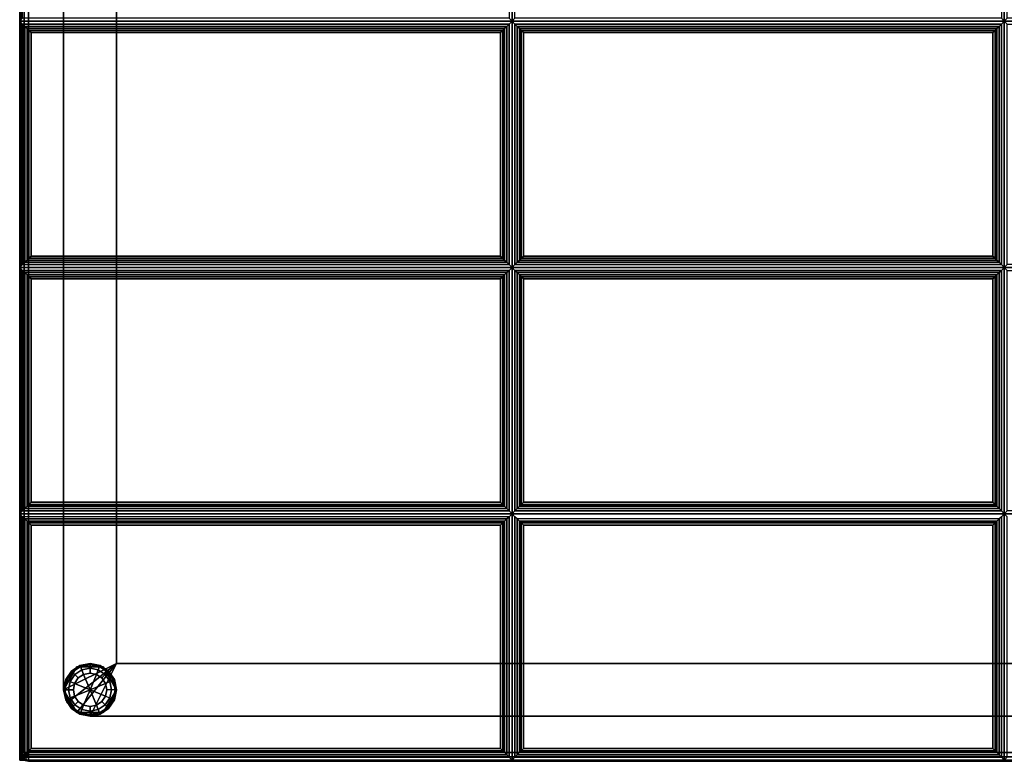
# Paper-space layout 'Layout1' of a CAD drawing. Extents: x -14 to 14, y -12.3 to 12.3.
# Drawn here: x -14 to 0, y -12.3 to -1.7 of the extents above; entities that cross this region are included whole.
import ezdxf

# ---------------------------------------------------------------- set-up
doc = ezdxf.new("R2010")
doc.units = 0
for name, color, linetype in [('SEAT-FABRIC', 5, 'CONTINUOUS'), ('SEAT-FRAME', 5, 'CONTINUOUS'), ('SEAT-GLIDE', 5, 'CONTINUOUS')]:
    doc.layers.add(name, color=color, linetype=linetype)

psp = doc.layouts.get("Layout1")

# ---------------------------------------------------------------- linework, layer by layer
at = {"layer": 'SEAT-FABRIC', "color": 0, "linetype": 'CONTINUOUS'}
for points in [[(-14, 12.108, 16.875), (-14, 12.108, 14.125), (-14, -12.142, 14.125), (-14, -12.142, 16.875)], [(-13.983, -12.142, 14.063), (-13.983, 12.108, 14.063), (-14, 12.108, 14.125), (-14, -12.142, 14.125)], [(-13.983, -12.142, 16.938), (-13.983, 12.108, 16.938), (-14, 12.108, 16.875), (-14, -12.142, 16.875)], [(-14, 12.108, 13.875), (-14, 12.108, 12.625), (-14, -12.142, 12.625), (-14, -12.142, 13.875)], [(-13.983, -12.142, 12.563), (-13.983, 12.108, 12.563), (-14, 12.108, 12.625), (-14, -12.142, 12.625)], [(-13.983, -12.142, 13.938), (-13.983, 12.108, 13.938), (-14, 12.108, 13.875), (-14, -12.142, 13.875)], [(-13.938, -12.142, 14.017), (-13.938, 12.108, 14.017), (-13.983, 12.108, 14.063), (-13.983, -12.142, 14.063)], [(-13.938, -12.142, 16.983), (-13.938, 12.108, 16.983), (-13.983, 12.108, 16.938), (-13.983, -12.142, 16.938)], [(-13.938, -12.142, 12.517), (-13.938, 12.108, 12.517), (-13.983, 12.108, 12.563), (-13.983, -12.142, 12.563)], [(-13.938, -12.142, 13.983), (-13.938, 12.108, 13.983), (-13.983, 12.108, 13.938), (-13.983, -12.142, 13.938)], [(-13.875, -12.142, 14), (-13.875, 12.108, 14), (-13.938, 12.108, 14.017), (-13.938, -12.142, 14.017)], [(-13.875, -12.142, 17), (-13.875, 12.108, 17), (-13.938, 12.108, 16.983), (-13.938, -12.142, 16.983)], [(-13.875, -12.142, 12.5), (-13.875, 12.108, 12.5), (-13.938, 12.108, 12.517), (-13.938, -12.142, 12.517)], [(-13.875, -12.142, 14), (-13.875, 12.108, 14), (-13.938, 12.108, 13.983), (-13.938, -12.142, 13.983)], [(-13.875, 12.108, 14), (13.875, 12.108, 14), (13.875, -12.142, 14), (-13.875, -12.142, 14)], [(13.875, 12.108, 17), (-13.875, 12.108, 17), (-13.875, -12.142, 17), (13.875, -12.142, 17)], [(-13.875, 12.108, 12.5), (13.875, 12.108, 12.5), (13.875, -12.142, 12.5), (-13.875, -12.142, 12.5)], [(13.875, 12.108, 14), (-13.875, 12.108, 14), (-13.875, -12.142, 14), (13.875, -12.142, 14)], [(-14, -1.749, 16.875), (-14, 1.751, 16.875), (-7, 1.751, 16.875), (-7, -1.749, 16.875)], [(-13.958, 1.709, 17.032), (-14, 1.751, 16.875), (-14, -1.749, 16.875), (-13.958, -1.706, 17.032)], [(-7.042, -1.706, 17.032), (-7, -1.749, 16.875), (-7, 1.751, 16.875), (-7.042, 1.709, 17.032)], [(-7, -1.749, 16.875), (-7, 1.751, 16.875), (0, 1.751, 16.875), (0, -1.749, 16.875)], [(-6.958, 1.709, 17.032), (-7, 1.751, 16.875), (-7, -1.749, 16.875), (-6.958, -1.706, 17.032)], [(-0.042, -1.706, 17.032), (0, -1.749, 16.875), (0, 1.751, 16.875), (-0.042, 1.709, 17.032)], [(0, -1.749, 16.875), (0, 1.751, 16.875), (7, 1.751, 16.875), (7, -1.749, 16.875)], [(0.042, 1.709, 17.032), (0, 1.751, 16.875), (0, -1.749, 16.875), (0.042, -1.706, 17.032)], [(-13.958, -1.706, 17.032), (-14, -1.749, 16.875), (-7, -1.749, 16.875), (-7.042, -1.706, 17.032)], [(-7, -1.749, 16.875), (-7, -5.249, 16.875), (-14, -5.249, 16.875), (-14, -1.749, 16.875)], [(-7.042, -1.791, 17.032), (-7, -1.749, 16.875), (-14, -1.749, 16.875), (-13.958, -1.791, 17.032)], [(-13.958, -1.791, 17.032), (-14, -1.749, 16.875), (-14, -5.249, 16.875), (-13.958, -5.206, 17.032)], [(-13.958, -1.791, 17.032), (-13.958, -5.206, 17.032), (-13.926, -5.175, 17.087), (-13.926, -1.822, 17.087)], [(-13.958, -1.791, 17.032), (-13.926, -1.822, 17.087), (-7.074, -1.822, 17.087), (-7.042, -1.791, 17.032)], [(-7.074, -1.822, 17.087), (-7.074, -5.175, 17.087), (-7.042, -5.206, 17.032), (-7.042, -1.791, 17.032)], [(-7.042, -5.206, 17.032), (-7, -5.249, 16.875), (-7, -1.749, 16.875), (-7.042, -1.791, 17.032)], [(-6.958, -1.706, 17.032), (-7, -1.749, 16.875), (0, -1.749, 16.875), (-0.042, -1.706, 17.032)], [(0, -1.749, 16.875), (0, -5.249, 16.875), (-7, -5.249, 16.875), (-7, -1.749, 16.875)], [(-0.042, -1.791, 17.032), (0, -1.749, 16.875), (-7, -1.749, 16.875), (-6.958, -1.791, 17.032)], [(-6.958, -1.791, 17.032), (-7, -1.749, 16.875), (-7, -5.249, 16.875), (-6.958, -5.206, 17.032)], [(-6.958, -1.791, 17.032), (-6.958, -5.206, 17.032), (-6.926, -5.175, 17.087), (-6.926, -1.822, 17.087)], [(-6.958, -1.791, 17.032), (-6.926, -1.822, 17.087), (-0.074, -1.822, 17.087), (-0.042, -1.791, 17.032)], [(-0.074, -1.822, 17.087), (-0.074, -5.175, 17.087), (-0.042, -5.206, 17.032), (-0.042, -1.791, 17.032)], [(-0.042, -5.206, 17.032), (0, -5.249, 16.875), (0, -1.749, 16.875), (-0.042, -1.791, 17.032)], [(0.042, -1.706, 17.032), (0, -1.749, 16.875), (7, -1.749, 16.875), (6.958, -1.706, 17.032)], [(7, -1.749, 16.875), (7, -5.249, 16.875), (0, -5.249, 16.875), (0, -1.749, 16.875)], [(6.958, -1.791, 17.032), (7, -1.749, 16.875), (0, -1.749, 16.875), (0.042, -1.791, 17.032)], [(0.042, -1.791, 17.032), (0, -1.749, 16.875), (0, -5.249, 16.875), (0.042, -5.206, 17.032)], [(-13.926, -1.822, 17.087), (-13.926, -5.175, 17.087), (-13.894, -5.143, 17.111), (-13.894, -1.854, 17.111)], [(-13.926, -1.822, 17.087), (-13.894, -1.854, 17.111), (-7.106, -1.854, 17.111), (-7.074, -1.822, 17.087)], [(-13.894, -1.854, 17.111), (-13.894, -5.143, 17.111), (-13.868, -5.117, 17.121), (-13.868, -1.88, 17.121)], [(-13.894, -1.854, 17.111), (-13.868, -1.88, 17.121), (-7.132, -1.88, 17.121), (-7.106, -1.854, 17.111)], [(-13.868, -1.88, 17.121), (-13.868, -5.117, 17.121), (-13.837, -5.086, 17.125), (-13.837, -1.911, 17.125)], [(-13.868, -1.88, 17.121), (-13.837, -1.911, 17.125), (-7.163, -1.911, 17.125), (-7.132, -1.88, 17.121)], [(-7.163, -5.086, 17.125), (-7.163, -1.911, 17.125), (-13.837, -1.911, 17.125), (-13.837, -5.086, 17.125)], [(-7.163, -1.911, 17.125), (-7.163, -5.086, 17.125), (-7.132, -5.117, 17.121), (-7.132, -1.88, 17.121)], [(-7.132, -1.88, 17.121), (-7.132, -5.117, 17.121), (-7.106, -5.143, 17.111), (-7.106, -1.854, 17.111)], [(-7.106, -1.854, 17.111), (-7.106, -5.143, 17.111), (-7.074, -5.175, 17.087), (-7.074, -1.822, 17.087)], [(-6.926, -1.822, 17.087), (-6.926, -5.175, 17.087), (-6.894, -5.143, 17.111), (-6.894, -1.854, 17.111)], [(-6.926, -1.822, 17.087), (-6.894, -1.854, 17.111), (-0.106, -1.854, 17.111), (-0.074, -1.822, 17.087)], [(-6.894, -1.854, 17.111), (-6.894, -5.143, 17.111), (-6.868, -5.117, 17.121), (-6.868, -1.88, 17.121)], [(-6.894, -1.854, 17.111), (-6.868, -1.88, 17.121), (-0.132, -1.88, 17.121), (-0.106, -1.854, 17.111)], [(-6.868, -1.88, 17.121), (-6.868, -5.117, 17.121), (-6.837, -5.086, 17.125), (-6.837, -1.911, 17.125)], [(-6.868, -1.88, 17.121), (-6.837, -1.911, 17.125), (-0.163, -1.911, 17.125), (-0.132, -1.88, 17.121)], [(-0.163, -5.086, 17.125), (-0.163, -1.911, 17.125), (-6.837, -1.911, 17.125), (-6.837, -5.086, 17.125)], [(-0.163, -1.911, 17.125), (-0.163, -5.086, 17.125), (-0.132, -5.117, 17.121), (-0.132, -1.88, 17.121)], [(-0.132, -1.88, 17.121), (-0.132, -5.117, 17.121), (-0.106, -5.143, 17.111), (-0.106, -1.854, 17.111)], [(-0.106, -1.854, 17.111), (-0.106, -5.143, 17.111), (-0.074, -5.175, 17.087), (-0.074, -1.822, 17.087)], [(-7.042, -5.206, 17.032), (-7.074, -5.175, 17.087), (-13.926, -5.175, 17.087), (-13.958, -5.206, 17.032)], [(-7.074, -5.175, 17.087), (-7.106, -5.143, 17.111), (-13.894, -5.143, 17.111), (-13.926, -5.175, 17.087)], [(-7.106, -5.143, 17.111), (-7.132, -5.117, 17.121), (-13.868, -5.117, 17.121), (-13.894, -5.143, 17.111)], [(-7.132, -5.117, 17.121), (-7.163, -5.086, 17.125), (-13.837, -5.086, 17.125), (-13.868, -5.117, 17.121)], [(-0.042, -5.206, 17.032), (-0.074, -5.175, 17.087), (-6.926, -5.175, 17.087), (-6.958, -5.206, 17.032)], [(-0.074, -5.175, 17.087), (-0.106, -5.143, 17.111), (-6.894, -5.143, 17.111), (-6.926, -5.175, 17.087)], [(-0.106, -5.143, 17.111), (-0.132, -5.117, 17.121), (-6.868, -5.117, 17.121), (-6.894, -5.143, 17.111)], [(-0.132, -5.117, 17.121), (-0.163, -5.086, 17.125), (-6.837, -5.086, 17.125), (-6.868, -5.117, 17.121)], [(-13.958, -5.206, 17.032), (-14, -5.249, 16.875), (-7, -5.249, 16.875), (-7.042, -5.206, 17.032)], [(-14, -8.749, 16.875), (-14, -5.249, 16.875), (-7, -5.249, 16.875), (-7, -8.749, 16.875)], [(-13.958, -5.291, 17.032), (-14, -5.249, 16.875), (-14, -8.749, 16.875), (-13.958, -8.706, 17.032)], [(-7.042, -5.291, 17.032), (-7, -5.249, 16.875), (-14, -5.249, 16.875), (-13.958, -5.291, 17.032)], [(-13.958, -5.291, 17.032), (-13.926, -5.322, 17.087), (-7.074, -5.322, 17.087), (-7.042, -5.291, 17.032)], [(-13.926, -8.675, 17.087), (-13.926, -5.322, 17.087), (-13.958, -5.291, 17.032), (-13.958, -8.706, 17.032)], [(-7.042, -8.706, 17.032), (-7.042, -5.291, 17.032), (-7.074, -5.322, 17.087), (-7.074, -8.675, 17.087)], [(-7.042, -8.706, 17.032), (-7, -8.749, 16.875), (-7, -5.249, 16.875), (-7.042, -5.291, 17.032)], [(-6.958, -5.206, 17.032), (-7, -5.249, 16.875), (0, -5.249, 16.875), (-0.042, -5.206, 17.032)], [(-7, -8.749, 16.875), (-7, -5.249, 16.875), (0, -5.249, 16.875), (0, -8.749, 16.875)], [(-6.958, -5.291, 17.032), (-7, -5.249, 16.875), (-7, -8.749, 16.875), (-6.958, -8.706, 17.032)], [(-0.042, -5.291, 17.032), (0, -5.249, 16.875), (-7, -5.249, 16.875), (-6.958, -5.291, 17.032)], [(-6.958, -5.291, 17.032), (-6.926, -5.322, 17.087), (-0.074, -5.322, 17.087), (-0.042, -5.291, 17.032)], [(-6.926, -8.675, 17.087), (-6.926, -5.322, 17.087), (-6.958, -5.291, 17.032), (-6.958, -8.706, 17.032)], [(-0.042, -8.706, 17.032), (-0.042, -5.291, 17.032), (-0.074, -5.322, 17.087), (-0.074, -8.675, 17.087)], [(-0.042, -8.706, 17.032), (0, -8.749, 16.875), (0, -5.249, 16.875), (-0.042, -5.291, 17.032)], [(0.042, -5.206, 17.032), (0, -5.249, 16.875), (7, -5.249, 16.875), (6.958, -5.206, 17.032)], [(0, -8.749, 16.875), (0, -5.249, 16.875), (7, -5.249, 16.875), (7, -8.749, 16.875)], [(0.042, -5.291, 17.032), (0, -5.249, 16.875), (0, -8.749, 16.875), (0.042, -8.706, 17.032)], [(6.958, -5.291, 17.032), (7, -5.249, 16.875), (0, -5.249, 16.875), (0.042, -5.291, 17.032)], [(-13.926, -5.322, 17.087), (-13.894, -5.354, 17.111), (-7.106, -5.354, 17.111), (-7.074, -5.322, 17.087)], [(-13.894, -8.643, 17.111), (-13.894, -5.354, 17.111), (-13.926, -5.322, 17.087), (-13.926, -8.675, 17.087)], [(-13.894, -5.354, 17.111), (-13.868, -5.38, 17.121), (-7.132, -5.38, 17.121), (-7.106, -5.354, 17.111)], [(-13.868, -8.617, 17.121), (-13.868, -5.38, 17.121), (-13.894, -5.354, 17.111), (-13.894, -8.643, 17.111)], [(-13.868, -5.38, 17.121), (-13.837, -5.411, 17.125), (-7.163, -5.411, 17.125), (-7.132, -5.38, 17.121)], [(-13.837, -8.586, 17.125), (-13.837, -5.411, 17.125), (-13.868, -5.38, 17.121), (-13.868, -8.617, 17.121)], [(-13.837, -5.411, 17.125), (-13.837, -8.586, 17.125), (-7.163, -8.586, 17.125), (-7.163, -5.411, 17.125)], [(-7.132, -8.617, 17.121), (-7.132, -5.38, 17.121), (-7.163, -5.411, 17.125), (-7.163, -8.586, 17.125)], [(-7.106, -8.643, 17.111), (-7.106, -5.354, 17.111), (-7.132, -5.38, 17.121), (-7.132, -8.617, 17.121)], [(-7.074, -8.675, 17.087), (-7.074, -5.322, 17.087), (-7.106, -5.354, 17.111), (-7.106, -8.643, 17.111)], [(-6.926, -5.322, 17.087), (-6.894, -5.354, 17.111), (-0.106, -5.354, 17.111), (-0.074, -5.322, 17.087)], [(-6.894, -8.643, 17.111), (-6.894, -5.354, 17.111), (-6.926, -5.322, 17.087), (-6.926, -8.675, 17.087)], [(-6.894, -5.354, 17.111), (-6.868, -5.38, 17.121), (-0.132, -5.38, 17.121), (-0.106, -5.354, 17.111)], [(-6.868, -8.617, 17.121), (-6.868, -5.38, 17.121), (-6.894, -5.354, 17.111), (-6.894, -8.643, 17.111)], [(-6.868, -5.38, 17.121), (-6.837, -5.411, 17.125), (-0.163, -5.411, 17.125), (-0.132, -5.38, 17.121)], [(-6.837, -8.586, 17.125), (-6.837, -5.411, 17.125), (-6.868, -5.38, 17.121), (-6.868, -8.617, 17.121)], [(-6.837, -5.411, 17.125), (-6.837, -8.586, 17.125), (-0.163, -8.586, 17.125), (-0.163, -5.411, 17.125)], [(-0.132, -8.617, 17.121), (-0.132, -5.38, 17.121), (-0.163, -5.411, 17.125), (-0.163, -8.586, 17.125)], [(-0.106, -8.643, 17.111), (-0.106, -5.354, 17.111), (-0.132, -5.38, 17.121), (-0.132, -8.617, 17.121)], [(-0.074, -8.675, 17.087), (-0.074, -5.322, 17.087), (-0.106, -5.354, 17.111), (-0.106, -8.643, 17.111)], [(-7.042, -8.706, 17.032), (-7.074, -8.675, 17.087), (-13.926, -8.675, 17.087), (-13.958, -8.706, 17.032)], [(-7.074, -8.675, 17.087), (-7.106, -8.643, 17.111), (-13.894, -8.643, 17.111), (-13.926, -8.675, 17.087)], [(-7.106, -8.643, 17.111), (-7.132, -8.617, 17.121), (-13.868, -8.617, 17.121), (-13.894, -8.643, 17.111)], [(-7.132, -8.617, 17.121), (-7.163, -8.586, 17.125), (-13.837, -8.586, 17.125), (-13.868, -8.617, 17.121)], [(-0.042, -8.706, 17.032), (-0.074, -8.675, 17.087), (-6.926, -8.675, 17.087), (-6.958, -8.706, 17.032)], [(-0.074, -8.675, 17.087), (-0.106, -8.643, 17.111), (-6.894, -8.643, 17.111), (-6.926, -8.675, 17.087)], [(-0.106, -8.643, 17.111), (-0.132, -8.617, 17.121), (-6.868, -8.617, 17.121), (-6.894, -8.643, 17.111)], [(-0.132, -8.617, 17.121), (-0.163, -8.586, 17.125), (-6.837, -8.586, 17.125), (-6.868, -8.617, 17.121)], [(-13.958, -8.706, 17.032), (-14, -8.749, 16.875), (-7, -8.749, 16.875), (-7.042, -8.706, 17.032)], [(-14, -12.249, 16.875), (-14, -8.749, 16.875), (-7, -8.749, 16.875), (-7, -12.249, 16.875)], [(-13.958, -8.791, 17.032), (-14, -8.749, 16.875), (-14, -12.249, 16.875), (-13.958, -12.206, 17.032)], [(-13.958, -8.791, 17.032), (-13.926, -8.822, 17.087), (-7.074, -8.822, 17.087), (-7.042, -8.791, 17.032)], [(-13.926, -12.175, 17.087), (-13.926, -8.822, 17.087), (-13.958, -8.791, 17.032), (-13.958, -12.206, 17.032)], [(-7.042, -12.206, 17.032), (-7.042, -8.791, 17.032), (-7.074, -8.822, 17.087), (-7.074, -12.175, 17.087)], [(-7.042, -12.206, 17.032), (-7, -12.249, 16.875), (-7, -8.749, 16.875), (-7.042, -8.791, 17.032)], [(-6.958, -8.706, 17.032), (-7, -8.749, 16.875), (0, -8.749, 16.875), (-0.042, -8.706, 17.032)], [(-7, -12.249, 16.875), (-7, -8.749, 16.875), (0, -8.749, 16.875), (0, -12.249, 16.875)], [(-6.958, -8.791, 17.032), (-7, -8.749, 16.875), (-7, -12.249, 16.875), (-6.958, -12.206, 17.032)], [(-6.926, -12.175, 17.087), (-6.926, -8.822, 17.087), (-6.958, -8.791, 17.032), (-6.958, -12.206, 17.032)], [(-0.042, -12.206, 17.032), (-0.042, -8.791, 17.032), (-0.074, -8.822, 17.087), (-0.074, -12.175, 17.087)], [(-0.042, -12.206, 17.032), (0, -12.249, 16.875), (0, -8.749, 16.875), (-0.042, -8.791, 17.032)], [(0.042, -8.706, 17.032), (0, -8.749, 16.875), (7, -8.749, 16.875), (6.958, -8.706, 17.032)], [(0, -12.249, 16.875), (0, -8.749, 16.875), (7, -8.749, 16.875), (7, -12.249, 16.875)], [(0.042, -8.791, 17.032), (0, -8.749, 16.875), (0, -12.249, 16.875), (0.042, -12.206, 17.032)], [(-13.926, -8.822, 17.087), (-13.894, -8.854, 17.111), (-7.106, -8.854, 17.111), (-7.074, -8.822, 17.087)], [(-13.894, -12.143, 17.111), (-13.894, -8.854, 17.111), (-13.926, -8.822, 17.087), (-13.926, -12.175, 17.087)], [(-13.894, -8.854, 17.111), (-13.868, -8.88, 17.121), (-7.132, -8.88, 17.121), (-7.106, -8.854, 17.111)], [(-13.868, -12.117, 17.121), (-13.868, -8.88, 17.121), (-13.894, -8.854, 17.111), (-13.894, -12.143, 17.111)], [(-13.868, -8.88, 17.121), (-13.837, -8.911, 17.125), (-7.163, -8.911, 17.125), (-7.132, -8.88, 17.121)], [(-13.837, -12.086, 17.125), (-13.837, -8.911, 17.125), (-13.868, -8.88, 17.121), (-13.868, -12.117, 17.121)], [(-13.837, -8.911, 17.125), (-13.837, -12.086, 17.125), (-7.163, -12.086, 17.125), (-7.163, -8.911, 17.125)], [(-7.132, -12.117, 17.121), (-7.132, -8.88, 17.121), (-7.163, -8.911, 17.125), (-7.163, -12.086, 17.125)], [(-7.106, -12.143, 17.111), (-7.106, -8.854, 17.111), (-7.132, -8.88, 17.121), (-7.132, -12.117, 17.121)], [(-7.074, -12.175, 17.087), (-7.074, -8.822, 17.087), (-7.106, -8.854, 17.111), (-7.106, -12.143, 17.111)], [(-6.926, -8.822, 17.087), (-6.894, -8.854, 17.111), (-0.106, -8.854, 17.111), (-0.074, -8.822, 17.087)], [(-6.894, -12.143, 17.111), (-6.894, -8.854, 17.111), (-6.926, -8.822, 17.087), (-6.926, -12.175, 17.087)], [(-6.894, -8.854, 17.111), (-6.868, -8.88, 17.121), (-0.132, -8.88, 17.121), (-0.106, -8.854, 17.111)], [(-6.868, -12.117, 17.121), (-6.868, -8.88, 17.121), (-6.894, -8.854, 17.111), (-6.894, -12.143, 17.111)], [(-6.868, -8.88, 17.121), (-6.837, -8.911, 17.125), (-0.163, -8.911, 17.125), (-0.132, -8.88, 17.121)], [(-6.837, -12.086, 17.125), (-6.837, -8.911, 17.125), (-6.868, -8.88, 17.121), (-6.868, -12.117, 17.121)], [(-6.837, -8.911, 17.125), (-6.837, -12.086, 17.125), (-0.163, -12.086, 17.125), (-0.163, -8.911, 17.125)], [(-0.132, -12.117, 17.121), (-0.132, -8.88, 17.121), (-0.163, -8.911, 17.125), (-0.163, -12.086, 17.125)], [(-0.106, -12.143, 17.111), (-0.106, -8.854, 17.111), (-0.132, -8.88, 17.121), (-0.132, -12.117, 17.121)], [(-0.074, -12.175, 17.087), (-0.074, -8.822, 17.087), (-0.106, -8.854, 17.111), (-0.106, -12.143, 17.111)], [(-14, -12.142, 14.125), (-13.99, -12.19, 14.125), (-13.975, -12.183, 14.062), (-13.983, -12.142, 14.062)], [(-13.99, -12.19, 16.875), (-13.99, -12.19, 14.125), (-14, -12.142, 14.125), (-14, -12.142, 16.875)], [(-13.983, -12.142, 16.938), (-13.975, -12.183, 16.938), (-13.99, -12.19, 16.875), (-14, -12.142, 16.875)], [(-14, -12.142, 12.625), (-13.99, -12.19, 12.625), (-13.975, -12.183, 12.562), (-13.983, -12.142, 12.562)], [(-13.99, -12.19, 13.875), (-13.99, -12.19, 12.625), (-14, -12.142, 12.625), (-14, -12.142, 13.875)], [(-13.983, -12.142, 13.938), (-13.975, -12.183, 13.938), (-13.99, -12.19, 13.875), (-14, -12.142, 13.875)], [(-13.983, -12.142, 14.062), (-13.975, -12.183, 14.062), (-13.933, -12.166, 14.017), (-13.938, -12.142, 14.017)], [(-13.938, -12.142, 16.983), (-13.933, -12.166, 16.983), (-13.975, -12.183, 16.938), (-13.983, -12.142, 16.938)], [(-13.983, -12.142, 12.562), (-13.975, -12.183, 12.562), (-13.933, -12.166, 12.517), (-13.938, -12.142, 12.517)], [(-13.938, -12.142, 13.983), (-13.933, -12.166, 13.983), (-13.975, -12.183, 13.938), (-13.983, -12.142, 13.938)], [(-13.975, -12.183, 14.062), (-13.952, -12.218, 14.062), (-13.919, -12.186, 14.017), (-13.933, -12.166, 14.017)], [(-13.933, -12.166, 16.983), (-13.919, -12.186, 16.983), (-13.952, -12.218, 16.938), (-13.975, -12.183, 16.938)], [(-13.975, -12.183, 12.562), (-13.952, -12.218, 12.562), (-13.919, -12.186, 12.517), (-13.933, -12.166, 12.517)], [(-13.933, -12.166, 13.983), (-13.919, -12.186, 13.983), (-13.952, -12.218, 13.938), (-13.975, -12.183, 13.938)], [(-7.042, -12.206, 17.032), (-7.074, -12.175, 17.087), (-13.926, -12.175, 17.087), (-13.958, -12.206, 17.032)], [(-13.938, -12.142, 14.017), (-13.938, -12.142, 14.017), (-13.933, -12.166, 14.017), (-13.875, -12.142, 14)], [(-13.875, -12.142, 17), (-13.933, -12.166, 16.983), (-13.938, -12.142, 16.983)], [(-13.938, -12.142, 12.517), (-13.938, -12.142, 12.517), (-13.933, -12.166, 12.517), (-13.875, -12.142, 12.5)], [(-13.875, -12.142, 14), (-13.933, -12.166, 13.983), (-13.938, -12.142, 13.983)], [(-13.933, -12.166, 14.017), (-13.933, -12.166, 14.017), (-13.919, -12.186, 14.017), (-13.875, -12.142, 14)], [(-13.875, -12.142, 17), (-13.919, -12.186, 16.983), (-13.933, -12.166, 16.983)], [(-13.933, -12.166, 12.517), (-13.933, -12.166, 12.517), (-13.919, -12.186, 12.517), (-13.875, -12.142, 12.5)], [(-13.875, -12.142, 14), (-13.919, -12.186, 13.983), (-13.933, -12.166, 13.983)], [(-7.074, -12.175, 17.087), (-7.106, -12.143, 17.111), (-13.894, -12.143, 17.111), (-13.926, -12.175, 17.087)], [(-13.919, -12.186, 14.017), (-13.919, -12.186, 14.017), (-13.899, -12.2, 14.017), (-13.875, -12.142, 14)], [(-13.875, -12.142, 17), (-13.899, -12.2, 16.983), (-13.919, -12.186, 16.983)], [(-13.919, -12.186, 12.517), (-13.919, -12.186, 12.517), (-13.899, -12.2, 12.517), (-13.875, -12.142, 12.5)], [(-13.875, -12.142, 14), (-13.899, -12.2, 13.983), (-13.919, -12.186, 13.983)], [(-13.899, -12.2, 14.017), (-13.899, -12.2, 14.017), (-13.875, -12.204, 14.017), (-13.875, -12.142, 14)], [(-13.875, -12.142, 17), (-13.875, -12.204, 16.983), (-13.899, -12.2, 16.983)], [(-13.899, -12.2, 12.517), (-13.899, -12.2, 12.517), (-13.875, -12.204, 12.517), (-13.875, -12.142, 12.5)], [(-13.875, -12.142, 14), (-13.875, -12.204, 13.983), (-13.899, -12.2, 13.983)], [(-7.106, -12.143, 17.111), (-7.132, -12.117, 17.121), (-13.868, -12.117, 17.121), (-13.894, -12.143, 17.111)], [(-13.875, -12.204, 14.017), (13.875, -12.204, 14.017), (13.875, -12.142, 14), (-13.875, -12.142, 14)], [(-13.875, -12.142, 17), (13.875, -12.142, 17), (13.875, -12.204, 16.983), (-13.875, -12.204, 16.983)], [(-13.875, -12.204, 12.517), (13.875, -12.204, 12.517), (13.875, -12.142, 12.5), (-13.875, -12.142, 12.5)], [(-13.875, -12.142, 14), (13.875, -12.142, 14), (13.875, -12.204, 13.983), (-13.875, -12.204, 13.983)], [(-7.132, -12.117, 17.121), (-7.163, -12.086, 17.125), (-13.837, -12.086, 17.125), (-13.868, -12.117, 17.121)], [(-0.042, -12.206, 17.032), (-0.074, -12.175, 17.087), (-6.926, -12.175, 17.087), (-6.958, -12.206, 17.032)], [(-0.074, -12.175, 17.087), (-0.106, -12.143, 17.111), (-6.894, -12.143, 17.111), (-6.926, -12.175, 17.087)], [(-0.106, -12.143, 17.111), (-0.132, -12.117, 17.121), (-6.868, -12.117, 17.121), (-6.894, -12.143, 17.111)], [(-0.132, -12.117, 17.121), (-0.163, -12.086, 17.125), (-6.837, -12.086, 17.125), (-6.868, -12.117, 17.121)], [(-13.958, -12.206, 17.032), (-14, -12.249, 16.875), (-7, -12.249, 16.875), (-7.042, -12.206, 17.032)], [(-13.99, -12.19, 14.125), (-13.963, -12.23, 14.125), (-13.952, -12.218, 14.062), (-13.975, -12.183, 14.062)], [(-13.975, -12.183, 16.938), (-13.952, -12.218, 16.938), (-13.963, -12.23, 16.874), (-13.99, -12.19, 16.875)], [(-13.99, -12.19, 12.625), (-13.963, -12.23, 12.625), (-13.952, -12.218, 12.562), (-13.975, -12.183, 12.562)], [(-13.975, -12.183, 13.938), (-13.952, -12.218, 13.938), (-13.963, -12.23, 13.874), (-13.99, -12.19, 13.875)], [(-13.963, -12.23, 16.874), (-13.963, -12.23, 14.125), (-13.99, -12.19, 14.125), (-13.99, -12.19, 16.875)], [(-13.963, -12.23, 13.874), (-13.963, -12.23, 12.625), (-13.99, -12.19, 12.625), (-13.99, -12.19, 13.875)], [(-13.963, -12.23, 14.125), (-13.923, -12.257, 14.125), (-13.916, -12.242, 14.062), (-13.952, -12.218, 14.062)], [(-13.952, -12.218, 16.938), (-13.916, -12.242, 16.938), (-13.923, -12.257, 16.873), (-13.963, -12.23, 16.874)], [(-13.963, -12.23, 12.625), (-13.923, -12.257, 12.625), (-13.916, -12.242, 12.562), (-13.952, -12.218, 12.562)], [(-13.952, -12.218, 13.938), (-13.916, -12.242, 13.938), (-13.923, -12.257, 13.873), (-13.963, -12.23, 13.874)], [(-13.923, -12.257, 16.873), (-13.923, -12.257, 14.125), (-13.963, -12.23, 14.125), (-13.963, -12.23, 16.874)], [(-13.923, -12.257, 13.873), (-13.923, -12.257, 12.625), (-13.963, -12.23, 12.625), (-13.963, -12.23, 13.874)], [(-13.952, -12.218, 14.062), (-13.916, -12.242, 14.062), (-13.899, -12.2, 14.017), (-13.919, -12.186, 14.017)], [(-13.919, -12.186, 16.983), (-13.899, -12.2, 16.983), (-13.916, -12.242, 16.938), (-13.952, -12.218, 16.938)], [(-13.952, -12.218, 12.562), (-13.916, -12.242, 12.562), (-13.899, -12.2, 12.517), (-13.919, -12.186, 12.517)], [(-13.919, -12.186, 13.983), (-13.899, -12.2, 13.983), (-13.916, -12.242, 13.938), (-13.952, -12.218, 13.938)], [(-13.923, -12.257, 14.125), (-13.875, -12.267, 14.125), (-13.875, -12.25, 14.062), (-13.916, -12.242, 14.062)], [(-13.916, -12.242, 16.938), (-13.875, -12.25, 16.938), (-13.875, -12.267, 16.872), (-13.923, -12.257, 16.873)], [(-13.923, -12.257, 12.625), (-13.875, -12.267, 12.625), (-13.875, -12.25, 12.562), (-13.916, -12.242, 12.562)], [(-13.916, -12.242, 13.938), (-13.875, -12.25, 13.938), (-13.875, -12.267, 13.872), (-13.923, -12.257, 13.873)], [(-13.875, -12.267, 16.872), (-13.875, -12.267, 14.125), (-13.923, -12.257, 14.125), (-13.923, -12.257, 16.873)], [(-13.875, -12.267, 13.872), (-13.875, -12.267, 12.625), (-13.923, -12.257, 12.625), (-13.923, -12.257, 13.873)], [(-13.916, -12.242, 14.062), (-13.875, -12.25, 14.062), (-13.875, -12.204, 14.017), (-13.899, -12.2, 14.017)], [(-13.899, -12.2, 16.983), (-13.875, -12.204, 16.983), (-13.875, -12.25, 16.938), (-13.916, -12.242, 16.938)], [(-13.916, -12.242, 12.562), (-13.875, -12.25, 12.562), (-13.875, -12.204, 12.517), (-13.899, -12.2, 12.517)], [(-13.899, -12.2, 13.983), (-13.875, -12.204, 13.983), (-13.875, -12.25, 13.938), (-13.916, -12.242, 13.938)], [(-13.875, -12.25, 14.062), (13.875, -12.25, 14.062), (13.875, -12.204, 14.017), (-13.875, -12.204, 14.017)], [(-13.875, -12.204, 16.983), (13.875, -12.204, 16.983), (13.875, -12.25, 16.938), (-13.875, -12.25, 16.938)], [(-13.875, -12.25, 12.562), (13.875, -12.25, 12.562), (13.875, -12.204, 12.517), (-13.875, -12.204, 12.517)], [(-13.875, -12.204, 13.983), (13.875, -12.204, 13.983), (13.875, -12.25, 13.938), (-13.875, -12.25, 13.938)], [(-13.875, -12.267, 14.125), (13.875, -12.267, 14.125), (13.875, -12.25, 14.062), (-13.875, -12.25, 14.062)], [(-13.875, -12.25, 16.938), (13.875, -12.25, 16.938), (13.875, -12.267, 16.875), (-13.875, -12.267, 16.872)], [(-13.875, -12.267, 12.625), (13.875, -12.267, 12.625), (13.875, -12.25, 12.562), (-13.875, -12.25, 12.562)], [(-13.875, -12.25, 13.938), (13.875, -12.25, 13.938), (13.875, -12.267, 13.875), (-13.875, -12.267, 13.872)], [(-13.875, -12.267, 16.872), (-13.875, -12.267, 14.125), (13.875, -12.267, 14.125), (13.875, -12.267, 16.875)], [(-13.875, -12.267, 13.872), (-13.875, -12.267, 12.625), (13.875, -12.267, 12.625), (13.875, -12.267, 13.875)], [(-6.958, -12.206, 17.032), (-7, -12.249, 16.875), (0, -12.249, 16.875), (-0.042, -12.206, 17.032)], [(0.042, -12.206, 17.032), (0, -12.249, 16.875), (7, -12.249, 16.875), (6.958, -12.206, 17.032)]]:
    psp.add_3dface(points, dxfattribs=at)
at = {"layer": 'SEAT-FRAME', "color": 0, "linetype": 'CONTINUOUS'}
for points in [[(-12.625, -10.875, 11), (-13.375, -11.25, 11), (-13.375, 11.233, 11), (-12.625, 10.875, 11)], [(-12.625, 10.875, 12.5), (-13.375, 11.233, 12.5), (-13.375, -11.25, 12.5), (-12.625, -10.875, 12.5)], [(-13.375, 11.233, 12.5), (-13.375, 11.233, 11), (-13.375, -11.25, 11), (-13.375, -11.25, 12.5)], [(-12.625, -10.875, 11), (-12.625, 10.875, 11), (-12.625, 10.875, 12.5), (-12.625, -10.875, 12.5)], [(-12.625, -10.875, 11), (-13.325, -11.437, 11), (-13.375, -11.25, 11), (-12.625, -10.875, 11)], [(-12.625, -10.875, 12.5), (-13.375, -11.25, 12.5), (-13.325, -11.437, 12.5), (-12.625, -10.875, 12.5)], [(-12.625, -10.875, 11), (-13.188, -11.575, 11), (-13.325, -11.437, 11), (-12.625, -10.875, 11)], [(-12.625, -10.875, 12.5), (-13.325, -11.437, 12.5), (-13.188, -11.575, 12.5), (-12.625, -10.875, 12.5)], [(-12.625, -10.875, 11), (-13, -11.625, 11), (-13.188, -11.575, 11), (-12.625, -10.875, 11)], [(-12.625, -10.875, 12.5), (-13.188, -11.575, 12.5), (-13, -11.625, 12.5), (-12.625, -10.875, 12.5)], [(12.625, -10.875, 11), (12.983, -11.625, 11), (-13, -11.625, 11), (-12.625, -10.875, 11)], [(-12.625, -10.875, 12.5), (-13, -11.625, 12.5), (12.983, -11.625, 12.5), (12.625, -10.875, 12.5)], [(12.625, -10.875, 11), (-12.625, -10.875, 11), (-12.625, -10.875, 12.5), (12.625, -10.875, 12.5)], [(-13.188, -10.925, 11), (-13.188, -10.925, 0.375), (-13.375, -11.25, 0.375), (-13.375, -11.25, 11)], [(-12.812, -10.925, 11), (-12.812, -10.925, 0.375), (-13.188, -10.925, 0.375), (-13.188, -10.925, 11)], [(-12.625, -11.25, 11), (-12.625, -11.25, 0.375), (-12.812, -10.925, 0.375), (-12.812, -10.925, 11)], [(-13.375, -11.25, 11), (-13.375, -11.25, 0.375), (-13.188, -11.575, 0.375), (-13.188, -11.575, 11)], [(-13.325, -11.437, 11), (-13.325, -11.437, 12.5), (-13.375, -11.25, 12.5), (-13.375, -11.25, 11)], [(-12.812, -11.575, 11), (-12.812, -11.575, 0.375), (-12.625, -11.25, 0.375), (-12.625, -11.25, 11)], [(-13.188, -11.575, 11), (-13.188, -11.575, 12.5), (-13.325, -11.437, 12.5), (-13.325, -11.437, 11)], [(-13.188, -11.575, 11), (-13.188, -11.575, 0.375), (-12.812, -11.575, 0.375), (-12.812, -11.575, 11)], [(-13, -11.625, 11), (-13, -11.625, 12.5), (-13.188, -11.575, 12.5), (-13.188, -11.575, 11)], [(-13, -11.625, 12.5), (-13, -11.625, 11), (12.983, -11.625, 11), (12.983, -11.625, 12.5)]]:
    psp.add_3dface(points, dxfattribs=at)
at = {"layer": 'SEAT-GLIDE', "color": 0, "linetype": 'CONTINUOUS'}
for points in [[(-13.144, -10.904, 0.125), (-13.265, -10.985, 0.125), (-13.252, -10.998, 0.059), (-13.136, -10.921, 0.059)], [(-13.144, -10.904, 0.25), (-13.144, -10.904, 0.125), (-13.265, -10.985, 0.125), (-13.265, -10.985, 0.25)], [(-13.144, -10.904, 0.25), (-13.265, -10.985, 0.25), (-13.252, -10.998, 0.316), (-13.136, -10.921, 0.316)], [(-13, -10.875, 0.125), (-13.144, -10.904, 0.125), (-13.136, -10.921, 0.059), (-13, -10.894, 0.059)], [(-13, -10.875, 0.25), (-13, -10.875, 0.125), (-13.144, -10.904, 0.125), (-13.144, -10.904, 0.25)], [(-13, -10.875, 0.25), (-13.144, -10.904, 0.25), (-13.136, -10.921, 0.316), (-13, -10.894, 0.316)], [(-13, -10.894, 0.059), (-13.136, -10.921, 0.059), (-13.117, -10.969, 0.012), (-13, -10.945, 0.012)], [(-13, -10.894, 0.316), (-13.136, -10.921, 0.316), (-13.117, -10.969, 0.363), (-13, -10.945, 0.363)], [(-12.856, -10.904, 0.125), (-13, -10.875, 0.125), (-13, -10.894, 0.059), (-12.864, -10.921, 0.059)], [(-12.856, -10.904, 0.25), (-12.856, -10.904, 0.125), (-13, -10.875, 0.125), (-13, -10.875, 0.25)], [(-12.856, -10.904, 0.25), (-13, -10.875, 0.25), (-13, -10.894, 0.316), (-12.864, -10.921, 0.316)], [(-12.864, -10.921, 0.059), (-13, -10.894, 0.059), (-13, -10.945, 0.012), (-12.883, -10.969, 0.012)], [(-12.864, -10.921, 0.316), (-13, -10.894, 0.316), (-13, -10.945, 0.363), (-12.883, -10.969, 0.363)], [(-12.735, -10.985, 0.125), (-12.856, -10.904, 0.125), (-12.864, -10.921, 0.059), (-12.748, -10.998, 0.059)], [(-12.735, -10.985, 0.25), (-12.856, -10.904, 0.25), (-12.864, -10.921, 0.316), (-12.748, -10.998, 0.316)], [(-12.735, -10.985, 0.25), (-12.735, -10.985, 0.125), (-12.856, -10.904, 0.125), (-12.856, -10.904, 0.25)], [(-13.346, -11.106, 0.125), (-13.265, -10.985, 0.125), (-13.252, -10.998, 0.059), (-13.329, -11.114, 0.059)], [(-13.265, -10.985, 0.25), (-13.265, -10.985, 0.125), (-13.346, -11.106, 0.125), (-13.346, -11.106, 0.25)], [(-13.346, -11.106, 0.25), (-13.265, -10.985, 0.25), (-13.252, -10.998, 0.316), (-13.329, -11.114, 0.316)], [(-13.329, -11.114, 0.059), (-13.252, -10.998, 0.059), (-13.215, -11.035, 0.012), (-13.281, -11.133, 0.012)], [(-13.329, -11.114, 0.316), (-13.252, -10.998, 0.316), (-13.215, -11.035, 0.363), (-13.281, -11.133, 0.363)], [(-13.281, -11.133, 0.012), (-13.215, -11.035, 0.012), (-13.167, -11.083), (-13.219, -11.159)], [(-13.281, -11.133, 0.363), (-13.215, -11.035, 0.363), (-13.167, -11.083, 0.375), (-13.219, -11.159, 0.375)], [(-13.136, -10.921, 0.059), (-13.252, -10.998, 0.059), (-13.215, -11.035, 0.012), (-13.117, -10.969, 0.012)], [(-13.136, -10.921, 0.316), (-13.252, -10.998, 0.316), (-13.215, -11.035, 0.363), (-13.117, -10.969, 0.363)], [(-13.091, -11.031), (-13, -11.25), (-13.219, -11.159), (-13.167, -11.083)], [(-13.167, -11.083, 0.375), (-13.219, -11.159, 0.375), (-13, -11.25, 0.375), (-13.091, -11.031, 0.375)], [(-13.117, -10.969, 0.012), (-13.215, -11.035, 0.012), (-13.167, -11.083), (-13.091, -11.031)], [(-13.117, -10.969, 0.363), (-13.215, -11.035, 0.363), (-13.167, -11.083, 0.375), (-13.091, -11.031, 0.375)], [(-13, -10.945, 0.012), (-13.117, -10.969, 0.012), (-13.091, -11.031), (-13, -11.013)], [(-13, -10.945, 0.363), (-13.117, -10.969, 0.363), (-13.091, -11.031, 0.375), (-13, -11.013, 0.375)], [(-12.909, -11.031), (-13, -11.25), (-13.091, -11.031), (-13, -11.013)], [(-13, -11.013, 0.375), (-13.091, -11.031, 0.375), (-13, -11.25, 0.375), (-12.909, -11.031, 0.375)], [(-12.883, -10.969, 0.012), (-13, -10.945, 0.012), (-13, -11.013), (-12.909, -11.031)], [(-12.883, -10.969, 0.363), (-13, -10.945, 0.363), (-13, -11.013, 0.375), (-12.909, -11.031, 0.375)], [(-12.781, -11.159), (-13, -11.25), (-12.909, -11.031), (-12.833, -11.083)], [(-12.833, -11.083, 0.375), (-12.909, -11.031, 0.375), (-13, -11.25, 0.375), (-12.781, -11.159, 0.375)], [(-12.785, -11.035, 0.012), (-12.883, -10.969, 0.012), (-12.909, -11.031), (-12.833, -11.083)], [(-12.785, -11.035, 0.363), (-12.883, -10.969, 0.363), (-12.909, -11.031, 0.375), (-12.833, -11.083, 0.375)], [(-12.748, -10.998, 0.059), (-12.864, -10.921, 0.059), (-12.883, -10.969, 0.012), (-12.785, -11.035, 0.012)], [(-12.748, -10.998, 0.316), (-12.864, -10.921, 0.316), (-12.883, -10.969, 0.363), (-12.785, -11.035, 0.363)], [(-12.785, -11.035, 0.012), (-12.719, -11.133, 0.012), (-12.781, -11.159), (-12.833, -11.083)], [(-12.785, -11.035, 0.363), (-12.719, -11.133, 0.363), (-12.781, -11.159, 0.375), (-12.833, -11.083, 0.375)], [(-12.748, -10.998, 0.059), (-12.671, -11.114, 0.059), (-12.719, -11.133, 0.012), (-12.785, -11.035, 0.012)], [(-12.748, -10.998, 0.316), (-12.671, -11.114, 0.316), (-12.719, -11.133, 0.363), (-12.785, -11.035, 0.363)], [(-12.735, -10.985, 0.125), (-12.654, -11.106, 0.125), (-12.671, -11.114, 0.059), (-12.748, -10.998, 0.059)], [(-12.735, -10.985, 0.25), (-12.654, -11.106, 0.25), (-12.671, -11.114, 0.316), (-12.748, -10.998, 0.316)], [(-12.654, -11.106, 0.25), (-12.654, -11.106, 0.125), (-12.735, -10.985, 0.125), (-12.735, -10.985, 0.25)], [(-13.375, -11.25, 0.125), (-13.346, -11.106, 0.125), (-13.329, -11.114, 0.059), (-13.356, -11.25, 0.059)], [(-13.346, -11.106, 0.25), (-13.346, -11.106, 0.125), (-13.375, -11.25, 0.125), (-13.375, -11.25, 0.25)], [(-13.375, -11.25, 0.25), (-13.346, -11.106, 0.25), (-13.329, -11.114, 0.316), (-13.356, -11.25, 0.316)], [(-13.356, -11.25, 0.059), (-13.329, -11.114, 0.059), (-13.281, -11.133, 0.012), (-13.305, -11.25, 0.012)], [(-13.356, -11.25, 0.316), (-13.329, -11.114, 0.316), (-13.281, -11.133, 0.363), (-13.305, -11.25, 0.363)], [(-13.305, -11.25, 0.012), (-13.281, -11.133, 0.012), (-13.219, -11.159), (-13.237, -11.25)], [(-13.305, -11.25, 0.363), (-13.281, -11.133, 0.363), (-13.219, -11.159, 0.375), (-13.237, -11.25, 0.375)], [(-13.219, -11.159), (-13, -11.25), (-13.219, -11.341), (-13.237, -11.25)], [(-13.237, -11.25, 0.375), (-13.219, -11.341, 0.375), (-13, -11.25, 0.375), (-13.219, -11.159, 0.375)], [(-12.781, -11.341), (-13, -11.25), (-12.781, -11.159), (-12.763, -11.25)], [(-12.763, -11.25, 0.375), (-12.781, -11.159, 0.375), (-13, -11.25, 0.375), (-12.781, -11.341, 0.375)], [(-12.719, -11.133, 0.012), (-12.695, -11.25, 0.012), (-12.763, -11.25), (-12.781, -11.159)], [(-12.719, -11.133, 0.363), (-12.695, -11.25, 0.363), (-12.763, -11.25, 0.375), (-12.781, -11.159, 0.375)], [(-12.671, -11.114, 0.059), (-12.644, -11.25, 0.059), (-12.695, -11.25, 0.012), (-12.719, -11.133, 0.012)], [(-12.671, -11.114, 0.316), (-12.644, -11.25, 0.316), (-12.695, -11.25, 0.363), (-12.719, -11.133, 0.363)], [(-12.654, -11.106, 0.125), (-12.625, -11.25, 0.125), (-12.644, -11.25, 0.059), (-12.671, -11.114, 0.059)], [(-12.654, -11.106, 0.25), (-12.625, -11.25, 0.25), (-12.644, -11.25, 0.316), (-12.671, -11.114, 0.316)], [(-12.625, -11.25, 0.25), (-12.625, -11.25, 0.125), (-12.654, -11.106, 0.125), (-12.654, -11.106, 0.25)], [(-13.346, -11.394, 0.125), (-13.375, -11.25, 0.125), (-13.356, -11.25, 0.059), (-13.329, -11.386, 0.059)], [(-13.375, -11.25, 0.249), (-13.375, -11.25, 0.125), (-13.346, -11.394, 0.125), (-13.346, -11.394, 0.25)], [(-13.346, -11.394, 0.25), (-13.375, -11.25, 0.25), (-13.356, -11.25, 0.316), (-13.329, -11.386, 0.316)], [(-13.329, -11.386, 0.059), (-13.356, -11.25, 0.059), (-13.305, -11.25, 0.012), (-13.281, -11.367, 0.012)], [(-13.329, -11.386, 0.316), (-13.356, -11.25, 0.316), (-13.305, -11.25, 0.363), (-13.281, -11.367, 0.363)], [(-13.281, -11.367, 0.012), (-13.305, -11.25, 0.012), (-13.237, -11.25), (-13.219, -11.341)], [(-13.281, -11.367, 0.363), (-13.305, -11.25, 0.363), (-13.237, -11.25, 0.375), (-13.219, -11.341, 0.375)], [(-13.219, -11.341), (-13, -11.25), (-13.091, -11.469), (-13.167, -11.417)], [(-13.167, -11.417, 0.375), (-13.091, -11.469, 0.375), (-13, -11.25, 0.375), (-13.219, -11.341, 0.375)], [(-13.091, -11.469), (-13, -11.25), (-12.909, -11.469), (-13, -11.487)], [(-13, -11.487, 0.375), (-12.909, -11.469, 0.375), (-13, -11.25, 0.375), (-13.091, -11.469, 0.375)], [(-12.909, -11.469), (-13, -11.25), (-12.781, -11.341), (-12.833, -11.417)], [(-12.833, -11.417, 0.375), (-12.781, -11.341, 0.375), (-13, -11.25, 0.375), (-12.909, -11.469, 0.375)], [(-12.719, -11.367, 0.012), (-12.695, -11.25, 0.012), (-12.763, -11.25), (-12.781, -11.341)], [(-12.719, -11.367, 0.363), (-12.695, -11.25, 0.363), (-12.763, -11.25, 0.375), (-12.781, -11.341, 0.375)], [(-12.671, -11.386, 0.059), (-12.644, -11.25, 0.059), (-12.695, -11.25, 0.012), (-12.719, -11.367, 0.012)], [(-12.671, -11.386, 0.316), (-12.644, -11.25, 0.316), (-12.695, -11.25, 0.363), (-12.719, -11.367, 0.363)], [(-12.654, -11.394, 0.125), (-12.625, -11.25, 0.125), (-12.644, -11.25, 0.059), (-12.671, -11.386, 0.059)], [(-12.654, -11.394, 0.25), (-12.625, -11.25, 0.25), (-12.644, -11.25, 0.316), (-12.671, -11.386, 0.316)], [(-12.654, -11.394, 0.25), (-12.654, -11.394, 0.125), (-12.625, -11.25, 0.125), (-12.625, -11.25, 0.25)], [(-13.265, -11.515, 0.125), (-13.346, -11.394, 0.125), (-13.329, -11.386, 0.059), (-13.252, -11.502, 0.059)], [(-13.265, -11.515, 0.25), (-13.346, -11.394, 0.25), (-13.329, -11.386, 0.316), (-13.252, -11.502, 0.316)], [(-13.346, -11.394, 0.25), (-13.346, -11.394, 0.125), (-13.265, -11.515, 0.125), (-13.265, -11.515, 0.25)], [(-13.252, -11.502, 0.059), (-13.329, -11.386, 0.059), (-13.281, -11.367, 0.012), (-13.215, -11.465, 0.012)], [(-13.252, -11.502, 0.316), (-13.329, -11.386, 0.316), (-13.281, -11.367, 0.363), (-13.215, -11.465, 0.363)], [(-13.215, -11.465, 0.012), (-13.281, -11.367, 0.012), (-13.219, -11.341), (-13.167, -11.417)], [(-13.215, -11.465, 0.363), (-13.281, -11.367, 0.363), (-13.219, -11.341, 0.375), (-13.167, -11.417, 0.375)], [(-13.136, -11.579, 0.059), (-13.252, -11.502, 0.059), (-13.215, -11.465, 0.012), (-13.117, -11.531, 0.012)], [(-13.136, -11.579, 0.316), (-13.252, -11.502, 0.316), (-13.215, -11.465, 0.363), (-13.117, -11.531, 0.363)], [(-13.117, -11.531, 0.012), (-13.215, -11.465, 0.012), (-13.167, -11.417), (-13.091, -11.469)], [(-13.117, -11.531, 0.363), (-13.215, -11.465, 0.363), (-13.167, -11.417, 0.375), (-13.091, -11.469, 0.375)], [(-13, -11.555, 0.012), (-13.117, -11.531, 0.012), (-13.091, -11.469), (-13, -11.487)], [(-13, -11.555, 0.363), (-13.117, -11.531, 0.363), (-13.091, -11.469, 0.375), (-13, -11.487, 0.375)], [(-12.883, -11.531, 0.012), (-13, -11.555, 0.012), (-13, -11.487), (-12.909, -11.469)], [(-12.883, -11.531, 0.363), (-13, -11.555, 0.363), (-13, -11.487, 0.375), (-12.909, -11.469, 0.375)], [(-12.785, -11.465, 0.012), (-12.883, -11.531, 0.012), (-12.909, -11.469), (-12.833, -11.417)], [(-12.785, -11.465, 0.363), (-12.883, -11.531, 0.363), (-12.909, -11.469, 0.375), (-12.833, -11.417, 0.375)], [(-12.748, -11.502, 0.059), (-12.864, -11.579, 0.059), (-12.883, -11.531, 0.012), (-12.785, -11.465, 0.012)], [(-12.748, -11.502, 0.316), (-12.864, -11.579, 0.316), (-12.883, -11.531, 0.363), (-12.785, -11.465, 0.363)], [(-12.719, -11.367, 0.012), (-12.785, -11.465, 0.012), (-12.833, -11.417), (-12.781, -11.341)], [(-12.719, -11.367, 0.363), (-12.785, -11.465, 0.363), (-12.833, -11.417, 0.375), (-12.781, -11.341, 0.375)], [(-12.671, -11.386, 0.059), (-12.748, -11.502, 0.059), (-12.785, -11.465, 0.012), (-12.719, -11.367, 0.012)], [(-12.671, -11.386, 0.316), (-12.748, -11.502, 0.316), (-12.785, -11.465, 0.363), (-12.719, -11.367, 0.363)], [(-12.654, -11.394, 0.125), (-12.735, -11.515, 0.125), (-12.748, -11.502, 0.059), (-12.671, -11.386, 0.059)], [(-12.654, -11.394, 0.25), (-12.735, -11.515, 0.25), (-12.748, -11.502, 0.316), (-12.671, -11.386, 0.316)], [(-12.735, -11.515, 0.25), (-12.735, -11.515, 0.125), (-12.654, -11.394, 0.125), (-12.654, -11.394, 0.25)], [(-13.144, -11.596, 0.125), (-13.265, -11.515, 0.125), (-13.252, -11.502, 0.059), (-13.136, -11.579, 0.059)], [(-13.144, -11.596, 0.25), (-13.265, -11.515, 0.25), (-13.252, -11.502, 0.316), (-13.136, -11.579, 0.316)], [(-13.265, -11.515, 0.25), (-13.265, -11.515, 0.125), (-13.144, -11.596, 0.125), (-13.144, -11.596, 0.25)], [(-13, -11.625, 0.125), (-13.144, -11.596, 0.125), (-13.136, -11.579, 0.059), (-13, -11.606, 0.059)], [(-13, -11.625, 0.25), (-13.144, -11.596, 0.25), (-13.136, -11.579, 0.316), (-13, -11.606, 0.316)], [(-13.144, -11.596, 0.25), (-13.144, -11.596, 0.125), (-13, -11.625, 0.125), (-13, -11.625, 0.25)], [(-13, -11.606, 0.059), (-13.136, -11.579, 0.059), (-13.117, -11.531, 0.012), (-13, -11.555, 0.012)], [(-13, -11.606, 0.316), (-13.136, -11.579, 0.316), (-13.117, -11.531, 0.363), (-13, -11.555, 0.363)], [(-12.864, -11.579, 0.059), (-13, -11.606, 0.059), (-13, -11.555, 0.012), (-12.883, -11.531, 0.012)], [(-12.864, -11.579, 0.316), (-13, -11.606, 0.316), (-13, -11.555, 0.363), (-12.883, -11.531, 0.363)], [(-12.856, -11.596, 0.125), (-13, -11.625, 0.125), (-13, -11.606, 0.059), (-12.864, -11.579, 0.059)], [(-12.856, -11.596, 0.25), (-13, -11.625, 0.25), (-13, -11.606, 0.316), (-12.864, -11.579, 0.316)], [(-13, -11.625, 0.25), (-13, -11.625, 0.125), (-12.856, -11.596, 0.125), (-12.856, -11.596, 0.25)], [(-12.735, -11.515, 0.125), (-12.856, -11.596, 0.125), (-12.864, -11.579, 0.059), (-12.748, -11.502, 0.059)], [(-12.735, -11.515, 0.25), (-12.856, -11.596, 0.25), (-12.864, -11.579, 0.316), (-12.748, -11.502, 0.316)], [(-12.856, -11.596, 0.25), (-12.856, -11.596, 0.125), (-12.735, -11.515, 0.125), (-12.735, -11.515, 0.25)]]:
    psp.add_3dface(points, dxfattribs=at)

doc.saveas('drawing.dxf')
